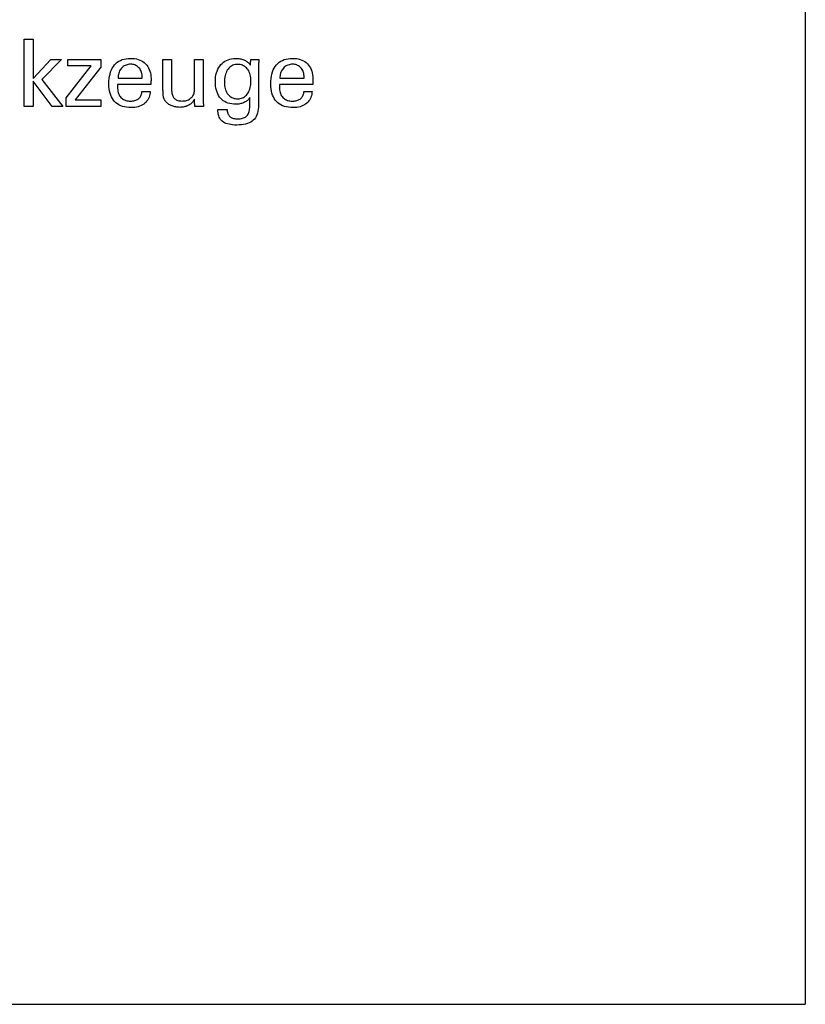
# Model space of a CAD drawing. Extents: x 27 to 428, y -47 to 227.
# Drawn here: x 393 to 428, y -47 to -4 of the extents above; entities that cross this region are included whole.
import ezdxf

# ---------------------------------------------------------------- set-up
doc = ezdxf.new("R2010")
doc.units = 0
doc.header["$MEASUREMENT"] = 0
doc.layers.add('CK_LEVEL_1', color=7, linetype='CONTINUOUS')

msp = doc.modelspace()

# ---------------------------------------------------------------- linework, layer by layer
at = {"layer": 'CK_LEVEL_1', "color": 6, "linetype": 'CONTINUOUS'}
for p in [(427.66011, 227.18706), (26.66011, -46.99094)]:
    msp.add_line(p, (427.66011, -46.99094), dxfattribs=at)
at = {"layer": 'CK_LEVEL_1', "color": 1, "linetype": 'CONTINUOUS'}
for points in [[(394.01845, -7.87949, 0), (393.64055, -7.87949, 0), (393.64055, -4.9462, 0), (394.01845, -4.9462, 0), (394.01845, -6.67007, 0), (394.79248, -5.83088, 0), (395.2535, -5.83088, 0), (394.40185, -6.71403, 0), (395.31262, -7.87949, 0), (394.84979, -7.87949, 0), (394.01845, -6.78434, 0), (394.01845, -7.87949, 0), (394.01845, -7.87949, 0)], [(395.46614, -7.87949, 0), (395.46614, -7.50177, 0), (396.55588, -6.11555, 0), (395.53383, -6.11555, 0), (395.53383, -5.8353, 0), (396.97124, -5.8353, 0), (396.97124, -6.16501, 0), (395.8509, -7.59095, 0), (396.96744, -7.59095, 0), (396.96744, -7.87949, 0), (395.46614, -7.87949, 0), (395.46614, -7.87949, 0)], [(399.12093, -7.22307, 0), (399.1179, -7.29234, 0), (399.10933, -7.35853, 0), (399.09523, -7.42163, 0), (399.07557, -7.48165, 0), (399.05035, -7.53859, 0), (399.01956, -7.59244, 0), (398.98319, -7.64322, 0), (398.94123, -7.69092, 0), (398.89367, -7.73554, 0), (398.84172, -7.77624, 0), (398.78616, -7.81214, 0), (398.72701, -7.84323, 0), (398.66427, -7.86953, 0), (398.59793, -7.89103, 0), (398.528, -7.90775, 0), (398.45449, -7.91968, 0), (398.3774, -7.92684, 0), (398.29672, -7.92922, 0), (398.19338, -7.92598, 0), (398.09577, -7.91626, 0), (398.00387, -7.90006, 0), (397.9177, -7.87736, 0), (397.83724, -7.84818, 0), (397.76251, -7.81251, 0), (397.69349, -7.77033, 0), (397.63019, -7.72166, 0), (397.57261, -7.66649, 0), (397.52075, -7.60534, 0), (397.475, -7.53809, 0), (397.43535, -7.46475, 0), (397.40181, -7.38532, 0), (397.37436, -7.29981, 0), (397.35302, -7.20823, 0), (397.33777, -7.11059, 0), (397.32863, -7.00689, 0), (397.32558, -6.89716, 0), (397.32861, -6.78041, 0), (397.33769, -6.66996, 0), (397.35281, -6.56579, 0), (397.37397, -6.46789, 0), (397.40114, -6.37625, 0), (397.43432, -6.29086, 0), (397.4735, -6.21172, 0), (397.51867, -6.13881, 0), (397.56981, -6.07213, 0), (397.62636, -6.01201, 0), (397.68814, -5.95895, 0), (397.75514, -5.91296, 0), (397.82735, -5.87404, 0), (397.90478, -5.8422, 0), (397.98741, -5.81743, 0), (398.07524, -5.79973, 0), (398.16827, -5.78911, 0), (398.26649, -5.78557, 0), (398.35669, -5.78852, 0), (398.44251, -5.79735, 0), (398.52395, -5.81207, 0), (398.60101, -5.83265, 0), (398.67369, -5.8591, 0), (398.74198, -5.89139, 0), (398.8059, -5.92953, 0), (398.86542, -5.97351, 0), (398.92057, -6.02331, 0), (398.97063, -6.07815, 0), (399.01481, -6.13726, 0), (399.05309, -6.20064, 0), (399.08549, -6.26828, 0), (399.11199, -6.34017, 0), (399.1326, -6.41632, 0), (399.14733, -6.49672, 0), (399.15616, -6.58137, 0), (399.15911, -6.67025, 0), (399.15909, -6.69177, 0), (399.15902, -6.71213, 0), (399.1589, -6.73132, 0), (399.15874, -6.74934, 0), (399.15854, -6.76617, 0), (399.15829, -6.78178, 0), (399.15801, -6.79618, 0), (399.15768, -6.80934, 0), (399.1573, -6.82125, 0), (399.15678, -6.8328, 0), (399.15623, -6.84417, 0), (399.15564, -6.85536, 0), (399.155, -6.86638, 0), (399.1543, -6.87723, 0), (399.15353, -6.88793, 0), (399.15268, -6.89846, 0), (399.15175, -6.90885, 0), (399.15072, -6.91909, 0), (399.10105, -6.91909, 0), (398.96795, -6.91909, 0), (398.77525, -6.91909, 0), (398.54679, -6.91909, 0), (398.30641, -6.91909, 0), (398.07795, -6.91909, 0), (397.88525, -6.91909, 0), (397.75215, -6.91909, 0), (397.70248, -6.91909, 0), (397.70248, -6.92046, 0), (397.70248, -6.92412, 0), (397.70248, -6.92943, 0), (397.70248, -6.93572, 0), (397.70248, -6.94234, 0), (397.70248, -6.94864, 0), (397.70248, -6.95395, 0), (397.70248, -6.95761, 0), (397.70248, -6.95898, 0), (397.70248, -6.96178, 0), (397.70248, -6.96928, 0), (397.70248, -6.98013, 0), (397.70248, -6.993, 0), (397.70248, -7.00655, 0), (397.70248, -7.01942, 0), (397.70248, -7.03027, 0), (397.70248, -7.03777, 0), (397.70248, -7.04057, 0), (397.70428, -7.10349, 0), (397.70969, -7.16311, 0), (397.71874, -7.21944, 0), (397.73147, -7.27248, 0), (397.74789, -7.32223, 0), (397.76805, -7.3687, 0), (397.79198, -7.41188, 0), (397.81969, -7.45179, 0), (397.85122, -7.48842, 0), (397.88582, -7.52159, 0), (397.9235, -7.55087, 0), (397.96425, -7.57627, 0), (398.00806, -7.59778, 0), (398.05495, -7.61538, 0), (398.10491, -7.62909, 0), (398.15793, -7.63888, 0), (398.21402, -7.64476, 0), (398.27317, -7.64672, 0), (398.32188, -7.64531, 0), (398.36833, -7.64108, 0), (398.41251, -7.63404, 0), (398.45441, -7.62417, 0), (398.49404, -7.61149, 0), (398.5314, -7.59599, 0), (398.56647, -7.57769, 0), (398.59926, -7.55657, 0), (398.62976, -7.53264, 0), (398.65749, -7.50608, 0), (398.68206, -7.47756, 0), (398.70348, -7.44707, 0), (398.72174, -7.41461, 0), (398.73685, -7.3802, 0), (398.74881, -7.34384, 0), (398.75761, -7.30553, 0), (398.76327, -7.26527, 0), (398.76578, -7.22307, 0), (398.77796, -7.22307, 0), (398.8106, -7.22307, 0), (398.85785, -7.22307, 0), (398.91388, -7.22307, 0), (398.97283, -7.22307, 0), (399.02885, -7.22307, 0), (399.07611, -7.22307, 0), (399.10875, -7.22307, 0), (399.12093, -7.22307, 0), (399.12093, -7.22307, 0), (399.12093, -7.22307, 0), (399.12093, -7.22307, 0), (399.12093, -7.22307, 0), (399.12093, -7.22307, 0), (399.12093, -7.22307, 0), (399.12093, -7.22307, 0), (399.12093, -7.22307, 0), (399.12093, -7.22307, 0)], [(401.05293, -7.55764, 0), (401.03612, -7.5935, 0), (401.01673, -7.62774, 0), (400.99475, -7.66034, 0), (400.9702, -7.69132, 0), (400.94307, -7.72066, 0), (400.91337, -7.74836, 0), (400.88108, -7.77443, 0), (400.84623, -7.79885, 0), (400.80879, -7.82164, 0), (400.76942, -7.84225, 0), (400.72878, -7.8604, 0), (400.68688, -7.8761, 0), (400.6437, -7.88937, 0), (400.59923, -7.9002, 0), (400.55347, -7.9086, 0), (400.50641, -7.9146, 0), (400.45803, -7.91819, 0), (400.40833, -7.91939, 0), (400.36465, -7.91846, 0), (400.3217, -7.91569, 0), (400.27949, -7.91108, 0), (400.23803, -7.90463, 0), (400.19734, -7.89634, 0), (400.15741, -7.88624, 0), (400.11826, -7.87431, 0), (400.0799, -7.86057, 0), (400.04235, -7.84501, 0), (400.00618, -7.82767, 0), (399.97169, -7.80898, 0), (399.9389, -7.78891, 0), (399.90781, -7.76747, 0), (399.87843, -7.74463, 0), (399.85078, -7.7204, 0), (399.82486, -7.69474, 0), (399.80068, -7.66766, 0), (399.77826, -7.63914, 0), (399.7667, -7.62302, 0), (399.75593, -7.60612, 0), (399.74593, -7.58844, 0), (399.73672, -7.56999, 0), (399.7283, -7.55079, 0), (399.72066, -7.53082, 0), (399.71382, -7.51009, 0), (399.70778, -7.48862, 0), (399.70254, -7.46639, 0), (399.69798, -7.44203, 0), (399.69393, -7.41408, 0), (399.69041, -7.38253, 0), (399.68741, -7.3474, 0), (399.68494, -7.30868, 0), (399.68301, -7.26638, 0), (399.68163, -7.2205, 0), (399.68079, -7.17104, 0), (399.68051, -7.11801, 0), (399.68051, -7.07402, 0), (399.68051, -6.95613, 0), (399.68051, -6.78546, 0), (399.68051, -6.58311, 0), (399.68051, -6.3702, 0), (399.68051, -6.16786, 0), (399.68051, -5.99718, 0), (399.68051, -5.87929, 0), (399.68051, -5.8353, 0), (399.69333, -5.8353, 0), (399.72769, -5.8353, 0), (399.77743, -5.8353, 0), (399.83641, -5.8353, 0), (399.89846, -5.8353, 0), (399.95743, -5.8353, 0), (400.00717, -5.8353, 0), (400.04153, -5.8353, 0), (400.05435, -5.8353, 0), (400.05435, -5.8801, 0), (400.05435, -6.00017, 0), (400.05435, -6.17399, 0), (400.05435, -6.38007, 0), (400.05435, -6.5969, 0), (400.05435, -6.80297, 0), (400.05435, -6.97679, 0), (400.05435, -7.09686, 0), (400.05435, -7.14166, 0), (400.05575, -7.19752, 0), (400.05992, -7.25, 0), (400.06687, -7.29908, 0), (400.07656, -7.34475, 0), (400.089, -7.38702, 0), (400.10417, -7.42585, 0), (400.12205, -7.46126, 0), (400.14264, -7.49322, 0), (400.16591, -7.52172, 0), (400.19208, -7.5472, 0), (400.22127, -7.5697, 0), (400.25348, -7.58923, 0), (400.2887, -7.60577, 0), (400.32693, -7.61933, 0), (400.36817, -7.62988, 0), (400.41242, -7.63743, 0), (400.45969, -7.64196, 0), (400.50996, -7.64348, 0), (400.5619, -7.64188, 0), (400.61172, -7.63709, 0), (400.65941, -7.62907, 0), (400.70496, -7.61783, 0), (400.74837, -7.60332, 0), (400.78964, -7.58555, 0), (400.82877, -7.56449, 0), (400.86575, -7.54012, 0), (400.90058, -7.51242, 0), (400.93241, -7.48241, 0), (400.96054, -7.45054, 0), (400.98497, -7.41681, 0), (401.00568, -7.38123, 0), (401.02265, -7.3438, 0), (401.03588, -7.30451, 0), (401.04534, -7.26337, 0), (401.05103, -7.22036, 0), (401.05293, -7.1755, 0), (401.05293, -7.12954, 0), (401.05293, -7.00637, 0), (401.05293, -6.82804, 0), (401.05293, -6.61663, 0), (401.05293, -6.39418, 0), (401.05293, -6.18276, 0), (401.05293, -6.00444, 0), (401.05293, -5.88126, 0), (401.05293, -5.8353, 0), (401.06589, -5.8353, 0), (401.1006, -5.8353, 0), (401.15086, -5.8353, 0), (401.21045, -5.8353, 0), (401.27314, -5.8353, 0), (401.33272, -5.8353, 0), (401.38298, -5.8353, 0), (401.4177, -5.8353, 0), (401.43065, -5.8353, 0), (401.43065, -5.89158, 0), (401.43065, -6.0424, 0), (401.43065, -6.26075, 0), (401.43065, -6.51962, 0), (401.43065, -6.792, 0), (401.43065, -7.05087, 0), (401.43065, -7.26923, 0), (401.43065, -7.42005, 0), (401.43065, -7.47632, 0), (401.4307, -7.503, 0), (401.43087, -7.5291, 0), (401.43115, -7.55464, 0), (401.43155, -7.57959, 0), (401.43207, -7.60396, 0), (401.43271, -7.62774, 0), (401.43348, -7.65092, 0), (401.43439, -7.67349, 0), (401.43543, -7.69546, 0), (401.43618, -7.71731, 0), (401.43715, -7.73877, 0), (401.43833, -7.75986, 0), (401.43969, -7.78059, 0), (401.44121, -7.80098, 0), (401.44289, -7.82105, 0), (401.44469, -7.84081, 0), (401.44661, -7.86029, 0), (401.44861, -7.87949, 0), (401.43545, -7.87949, 0), (401.40017, -7.87949, 0), (401.34909, -7.87949, 0), (401.28854, -7.87949, 0), (401.22483, -7.87949, 0), (401.16427, -7.87949, 0), (401.1132, -7.87949, 0), (401.07792, -7.87949, 0), (401.06476, -7.87949, 0), (401.06435, -7.86846, 0), (401.06326, -7.83887, 0), (401.06169, -7.79605, 0), (401.05983, -7.74528, 0), (401.05786, -7.69186, 0), (401.056, -7.64109, 0), (401.05443, -7.59826, 0), (401.05334, -7.56868, 0), (401.05293, -7.55764, 0), (401.05293, -7.55764, 0), (401.05293, -7.55764, 0), (401.05293, -7.55764, 0), (401.05293, -7.55764, 0), (401.05293, -7.55764, 0), (401.05293, -7.55764, 0), (401.05293, -7.55764, 0), (401.05293, -7.55764, 0), (401.05293, -7.55764, 0)], [(403.46275, -7.49149, 0), (403.44798, -7.51795, 0), (403.43032, -7.54357, 0), (403.40978, -7.56832, 0), (403.38635, -7.59222, 0), (403.36003, -7.61525, 0), (403.33081, -7.63743, 0), (403.29869, -7.65875, 0), (403.26366, -7.67921, 0), (403.22574, -7.6988, 0), (403.18646, -7.71706, 0), (403.14673, -7.73322, 0), (403.10656, -7.74725, 0), (403.06594, -7.75915, 0), (403.02489, -7.76892, 0), (402.98341, -7.77653, 0), (402.9415, -7.78198, 0), (402.89916, -7.78525, 0), (402.85641, -7.78635, 0), (402.76298, -7.78317, 0), (402.6745, -7.77364, 0), (402.59099, -7.75776, 0), (402.51246, -7.73553, 0), (402.43893, -7.70697, 0), (402.3704, -7.67207, 0), (402.30688, -7.63083, 0), (402.24839, -7.58327, 0), (402.19493, -7.52939, 0), (402.14617, -7.46957, 0), (402.10321, -7.40409, 0), (402.06601, -7.33293, 0), (402.03458, -7.25612, 0), (402.0089, -7.17366, 0), (401.98894, -7.08555, 0), (401.97471, -6.9918, 0), (401.96618, -6.89242, 0), (401.96334, -6.78741, 0), (401.96625, -6.68821, 0), (401.97499, -6.59359, 0), (401.98957, -6.50355, 0), (402.00999, -6.4181, 0), (402.03625, -6.33724, 0), (402.06837, -6.26098, 0), (402.10634, -6.18932, 0), (402.15018, -6.12228, 0), (402.1999, -6.05986, 0), (402.25456, -6.00314, 0), (402.31325, -5.95309, 0), (402.37597, -5.90971, 0), (402.44271, -5.873, 0), (402.51347, -5.84296, 0), (402.58825, -5.81959, 0), (402.66704, -5.8029, 0), (402.74984, -5.79288, 0), (402.83665, -5.78954, 0), (402.88869, -5.79047, 0), (402.93887, -5.79326, 0), (402.98717, -5.79789, 0), (403.03359, -5.80438, 0), (403.07814, -5.81272, 0), (403.12079, -5.82289, 0), (403.16155, -5.83491, 0), (403.20041, -5.84877, 0), (403.23738, -5.86446, 0), (403.27271, -5.88187, 0), (403.30621, -5.90115, 0), (403.3379, -5.92228, 0), (403.36779, -5.94525, 0), (403.39592, -5.97005, 0), (403.42231, -5.99668, 0), (403.44696, -6.02514, 0), (403.46991, -6.0554, 0), (403.49118, -6.08748, 0), (403.49166, -6.07883, 0), (403.49295, -6.05565, 0), (403.49483, -6.0221, 0), (403.49705, -5.98232, 0), (403.49938, -5.94046, 0), (403.5016, -5.90068, 0), (403.50348, -5.86713, 0), (403.50477, -5.84395, 0), (403.50526, -5.8353, 0), (403.51739, -5.8353, 0), (403.54989, -5.8353, 0), (403.59696, -5.8353, 0), (403.65276, -5.8353, 0), (403.71146, -5.8353, 0), (403.76726, -5.8353, 0), (403.81433, -5.8353, 0), (403.84684, -5.8353, 0), (403.85897, -5.8353, 0), (403.85742, -5.85456, 0), (403.85592, -5.87376, 0), (403.85448, -5.8929, 0), (403.85309, -5.91197, 0), (403.85177, -5.93097, 0), (403.85051, -5.94989, 0), (403.84934, -5.96873, 0), (403.84824, -5.98749, 0), (403.84723, -6.00616, 0), (403.84633, -6.02503, 0), (403.84554, -6.0445, 0), (403.84487, -6.06458, 0), (403.84431, -6.08526, 0), (403.84386, -6.10652, 0), (403.84351, -6.12836, 0), (403.84327, -6.15078, 0), (403.84313, -6.17377, 0), (403.84308, -6.19732, 0), (403.84308, -6.25276, 0), (403.84308, -6.40134, 0), (403.84308, -6.61645, 0), (403.84308, -6.87148, 0), (403.84308, -7.13981, 0), (403.84308, -7.39484, 0), (403.84308, -7.60995, 0), (403.84308, -7.75853, 0), (403.84308, -7.81397, 0), (403.84028, -7.91251, 0), (403.83186, -8.00493, 0), (403.81782, -8.09125, 0), (403.79813, -8.17146, 0), (403.7728, -8.24556, 0), (403.74181, -8.31357, 0), (403.70514, -8.37549, 0), (403.66279, -8.43131, 0), (403.61473, -8.48104, 0), (403.56095, -8.52516, 0), (403.50057, -8.56408, 0), (403.43358, -8.59779, 0), (403.35996, -8.62631, 0), (403.2797, -8.64963, 0), (403.19281, -8.66776, 0), (403.09926, -8.68071, 0), (402.99904, -8.68848, 0), (402.89215, -8.69107, 0), (402.79964, -8.68903, 0), (402.71285, -8.68291, 0), (402.63177, -8.67273, 0), (402.5564, -8.65851, 0), (402.48676, -8.64024, 0), (402.42283, -8.61794, 0), (402.36461, -8.59162, 0), (402.31211, -8.5613, 0), (402.26533, -8.52698, 0), (402.22413, -8.48801, 0), (402.1877, -8.44436, 0), (402.15606, -8.39602, 0), (402.12919, -8.34299, 0), (402.1071, -8.28524, 0), (402.08979, -8.22276, 0), (402.07725, -8.15555, 0), (402.06949, -8.08358, 0), (402.0665, -8.00684, 0), (402.08042, -8.00684, 0), (402.11772, -8.00684, 0), (402.17173, -8.00684, 0), (402.23575, -8.00684, 0), (402.30312, -8.00684, 0), (402.36715, -8.00684, 0), (402.42115, -8.00684, 0), (402.45846, -8.00684, 0), (402.47238, -8.00684, 0), (402.47471, -8.05123, 0), (402.47982, -8.09314, 0), (402.4877, -8.13257, 0), (402.49832, -8.16955, 0), (402.51167, -8.20408, 0), (402.52773, -8.23618, 0), (402.54647, -8.26586, 0), (402.56789, -8.29315, 0), (402.59196, -8.31804, 0), (402.61889, -8.34035, 0), (402.64852, -8.36004, 0), (402.68085, -8.37712, 0), (402.71586, -8.39157, 0), (402.75354, -8.4034, 0), (402.79388, -8.41261, 0), (402.83688, -8.41919, 0), (402.88251, -8.42314, 0), (402.93078, -8.42445, 0), (402.98927, -8.42277, 0), (403.04434, -8.41774, 0), (403.09596, -8.40937, 0), (403.14412, -8.39767, 0), (403.18881, -8.38265, 0), (403.22999, -8.36432, 0), (403.26767, -8.3427, 0), (403.30182, -8.31779, 0), (403.33242, -8.28961, 0), (403.35985, -8.25814, 0), (403.38403, -8.223, 0), (403.40496, -8.18421, 0), (403.42264, -8.14177, 0), (403.4371, -8.0957, 0), (403.44833, -8.046, 0), (403.45634, -7.99268, 0), (403.46115, -7.93576, 0), (403.46275, -7.87525, 0), (403.46275, -7.86209, 0), (403.46275, -7.82682, 0), (403.46275, -7.77576, 0), (403.46275, -7.71522, 0), (403.46275, -7.65152, 0), (403.46275, -7.59098, 0), (403.46275, -7.53992, 0), (403.46275, -7.50465, 0), (403.46275, -7.49149, 0), (403.46275, -7.49149, 0), (403.46275, -7.49149, 0), (403.46275, -7.49149, 0), (403.46275, -7.49149, 0), (403.46275, -7.49149, 0), (403.46275, -7.49149, 0), (403.46275, -7.49149, 0), (403.46275, -7.49149, 0), (403.46275, -7.49149, 0)], [(406.17356, -7.22307, 0), (406.17034, -7.29234, 0), (406.16163, -7.35853, 0), (406.14743, -7.42163, 0), (406.12772, -7.48165, 0), (406.10249, -7.53859, 0), (406.07174, -7.59244, 0), (406.03544, -7.64322, 0), (405.9936, -7.69092, 0), (405.94621, -7.73554, 0), (405.89427, -7.77624, 0), (405.83872, -7.81214, 0), (405.77955, -7.84323, 0), (405.71676, -7.86953, 0), (405.65036, -7.89103, 0), (405.58036, -7.90775, 0), (405.50675, -7.91968, 0), (405.42953, -7.92684, 0), (405.34872, -7.92922, 0), (405.24536, -7.92598, 0), (405.14774, -7.91626, 0), (405.05585, -7.90006, 0), (404.96969, -7.87736, 0), (404.88926, -7.84818, 0), (404.81455, -7.81251, 0), (404.74555, -7.77033, 0), (404.68227, -7.72166, 0), (404.62469, -7.66649, 0), (404.57297, -7.60534, 0), (404.52732, -7.53809, 0), (404.48776, -7.46475, 0), (404.45427, -7.38532, 0), (404.42686, -7.29981, 0), (404.40554, -7.20823, 0), (404.3903, -7.11059, 0), (404.38116, -7.00689, 0), (404.37811, -6.89716, 0), (404.38114, -6.78041, 0), (404.39023, -6.66996, 0), (404.40534, -6.56579, 0), (404.42647, -6.46789, 0), (404.45359, -6.37625, 0), (404.48669, -6.29086, 0), (404.52574, -6.21172, 0), (404.57072, -6.13881, 0), (404.62162, -6.07213, 0), (404.67832, -6.01201, 0), (404.74022, -5.95895, 0), (404.80732, -5.91296, 0), (404.87963, -5.87404, 0), (404.95712, -5.8422, 0), (405.03982, -5.81743, 0), (405.1277, -5.79973, 0), (405.22077, -5.78911, 0), (405.31902, -5.78557, 0), (405.40907, -5.78852, 0), (405.49478, -5.79735, 0), (405.57616, -5.81207, 0), (405.65319, -5.83265, 0), (405.72587, -5.8591, 0), (405.79419, -5.89139, 0), (405.85814, -5.92953, 0), (405.91772, -5.97351, 0), (405.97292, -6.02331, 0), (406.02299, -6.07815, 0), (406.06716, -6.13726, 0), (406.10545, -6.20064, 0), (406.13784, -6.26828, 0), (406.16435, -6.34017, 0), (406.18496, -6.41632, 0), (406.19969, -6.49672, 0), (406.20852, -6.58137, 0), (406.21147, -6.67025, 0), (406.21144, -6.69177, 0), (406.21135, -6.71213, 0), (406.21121, -6.73132, 0), (406.21103, -6.74934, 0), (406.21081, -6.76617, 0), (406.21054, -6.78178, 0), (406.21025, -6.79618, 0), (406.20992, -6.80934, 0), (406.20957, -6.82125, 0), (406.20912, -6.8328, 0), (406.20862, -6.84417, 0), (406.20806, -6.85536, 0), (406.20744, -6.86638, 0), (406.20676, -6.87723, 0), (406.20603, -6.88793, 0), (406.20523, -6.89846, 0), (406.20436, -6.90885, 0), (406.20343, -6.91909, 0), (406.15374, -6.91909, 0), (406.02057, -6.91909, 0), (405.82778, -6.91909, 0), (405.5992, -6.91909, 0), (405.3587, -6.91909, 0), (405.13013, -6.91909, 0), (404.93734, -6.91909, 0), (404.80417, -6.91909, 0), (404.75448, -6.91909, 0), (404.75448, -6.92046, 0), (404.75448, -6.92412, 0), (404.75448, -6.92943, 0), (404.75448, -6.93572, 0), (404.75448, -6.94234, 0), (404.75448, -6.94864, 0), (404.75448, -6.95395, 0), (404.75448, -6.95761, 0), (404.75448, -6.95898, 0), (404.75448, -6.96178, 0), (404.75448, -6.96928, 0), (404.75448, -6.98013, 0), (404.75448, -6.993, 0), (404.75448, -7.00655, 0), (404.75448, -7.01942, 0), (404.75448, -7.03027, 0), (404.75448, -7.03777, 0), (404.75448, -7.04057, 0), (404.75629, -7.10349, 0), (404.76174, -7.16311, 0), (404.77085, -7.21944, 0), (404.78362, -7.27248, 0), (404.80007, -7.32223, 0), (404.82021, -7.3687, 0), (404.84406, -7.41188, 0), (404.87164, -7.45179, 0), (404.90295, -7.48842, 0), (404.93762, -7.52159, 0), (404.97539, -7.55087, 0), (405.01624, -7.57627, 0), (405.06014, -7.59778, 0), (405.1071, -7.61538, 0), (405.15708, -7.62909, 0), (405.21009, -7.63888, 0), (405.26609, -7.64476, 0), (405.32507, -7.64672, 0), (405.37396, -7.64531, 0), (405.42053, -7.64108, 0), (405.46477, -7.63404, 0), (405.50671, -7.62417, 0), (405.54636, -7.61149, 0), (405.58372, -7.59599, 0), (405.61881, -7.57769, 0), (405.65163, -7.55657, 0), (405.68221, -7.53264, 0), (405.71009, -7.50608, 0), (405.7347, -7.47756, 0), (405.75608, -7.44707, 0), (405.77426, -7.41461, 0), (405.78924, -7.3802, 0), (405.80106, -7.34384, 0), (405.80974, -7.30553, 0), (405.8153, -7.26527, 0), (405.81777, -7.22307, 0), (405.82997, -7.22307, 0), (405.86267, -7.22307, 0), (405.91001, -7.22307, 0), (405.96614, -7.22307, 0), (406.02519, -7.22307, 0), (406.08132, -7.22307, 0), (406.12866, -7.22307, 0), (406.16136, -7.22307, 0), (406.17356, -7.22307, 0), (406.17356, -7.22307, 0), (406.17356, -7.22307, 0), (406.17356, -7.22307, 0), (406.17356, -7.22307, 0), (406.17356, -7.22307, 0), (406.17356, -7.22307, 0), (406.17356, -7.22307, 0), (406.17356, -7.22307, 0), (406.17356, -7.22307, 0)], [(397.72171, -6.65428, 0), (397.75785, -6.65428, 0), (397.85472, -6.65428, 0), (397.99497, -6.65428, 0), (398.16123, -6.65428, 0), (398.33618, -6.65428, 0), (398.50245, -6.65428, 0), (398.64269, -6.65428, 0), (398.73956, -6.65428, 0), (398.77571, -6.65428, 0), (398.77571, -6.65273, 0), (398.77571, -6.64856, 0), (398.77571, -6.64253, 0), (398.77571, -6.63539, 0), (398.77571, -6.62786, 0), (398.77571, -6.62072, 0), (398.77571, -6.61469, 0), (398.77571, -6.61052, 0), (398.77571, -6.60897, 0), (398.77396, -6.55359, 0), (398.76874, -6.50063, 0), (398.76005, -6.4501, 0), (398.74789, -6.40198, 0), (398.73228, -6.35629, 0), (398.71324, -6.31302, 0), (398.69076, -6.27218, 0), (398.66485, -6.23376, 0), (398.63554, -6.19777, 0), (398.60339, -6.16517, 0), (398.56917, -6.1364, 0), (398.53291, -6.11146, 0), (398.4946, -6.09036, 0), (398.45428, -6.07308, 0), (398.41196, -6.05964, 0), (398.36766, -6.05003, 0), (398.32139, -6.04427, 0), (398.27317, -6.04235, 0), (398.2199, -6.04442, 0), (398.1689, -6.05064, 0), (398.12016, -6.06101, 0), (398.07368, -6.07555, 0), (398.02946, -6.09426, 0), (397.9875, -6.11716, 0), (397.94781, -6.14425, 0), (397.91039, -6.17554, 0), (397.87523, -6.21104, 0), (397.84287, -6.24994, 0), (397.81436, -6.29142, 0), (397.7897, -6.3355, 0), (397.76887, -6.38216, 0), (397.75185, -6.43141, 0), (397.73864, -6.48325, 0), (397.72923, -6.53767, 0), (397.72358, -6.59468, 0), (397.72171, -6.65428, 0), (397.72171, -6.65428, 0), (397.72171, -6.65428, 0), (397.72171, -6.65428, 0), (397.72171, -6.65428, 0), (397.72171, -6.65428, 0), (397.72171, -6.65428, 0), (397.72171, -6.65428, 0), (397.72171, -6.65428, 0), (397.72171, -6.65428, 0), (397.72171, -6.65428, 0), (397.72171, -6.65428, 0), (397.72171, -6.65428, 0), (397.72171, -6.65428, 0), (397.72171, -6.65428, 0), (397.72171, -6.65428, 0), (397.72171, -6.65428, 0), (397.72171, -6.65428, 0), (397.72171, -6.65428, 0)], [(403.5085, -6.76773, 0), (403.50658, -6.69608, 0), (403.50081, -6.62775, 0), (403.49116, -6.56274, 0), (403.47761, -6.50103, 0), (403.46016, -6.44261, 0), (403.43879, -6.38747, 0), (403.41347, -6.33561, 0), (403.38418, -6.287, 0), (403.35092, -6.24163, 0), (403.31437, -6.20066, 0), (403.27531, -6.1645, 0), (403.23373, -6.13315, 0), (403.18962, -6.10663, 0), (403.14296, -6.08492, 0), (403.09376, -6.06804, 0), (403.042, -6.05597, 0), (402.98768, -6.04873, 0), (402.93078, -6.04632, 0), (402.87391, -6.0489, 0), (402.81972, -6.05665, 0), (402.7682, -6.06958, 0), (402.71934, -6.08768, 0), (402.67315, -6.11098, 0), (402.6296, -6.13946, 0), (402.5887, -6.17315, 0), (402.55043, -6.21205, 0), (402.5148, -6.25616, 0), (402.48195, -6.30504, 0), (402.45301, -6.35762, 0), (402.42797, -6.41391, 0), (402.40682, -6.4739, 0), (402.38955, -6.53761, 0), (402.37613, -6.60502, 0), (402.36656, -6.67615, 0), (402.36083, -6.751, 0), (402.35892, -6.82955, 0), (402.36086, -6.90164, 0), (402.36668, -6.97028, 0), (402.37638, -7.03549, 0), (402.38997, -7.09727, 0), (402.40744, -7.15561, 0), (402.4288, -7.21052, 0), (402.45405, -7.262, 0), (402.4832, -7.31004, 0), (402.51624, -7.35466, 0), (402.55266, -7.39554, 0), (402.59169, -7.43158, 0), (402.63333, -7.46281, 0), (402.6776, -7.48921, 0), (402.72448, -7.51081, 0), (402.77397, -7.52759, 0), (402.82609, -7.53958, 0), (402.88083, -7.54676, 0), (402.93818, -7.54916, 0), (402.99433, -7.54656, 0), (403.04796, -7.53876, 0), (403.09907, -7.52578, 0), (403.14765, -7.50762, 0), (403.19368, -7.48428, 0), (403.23717, -7.45577, 0), (403.27811, -7.42211, 0), (403.31648, -7.38329, 0), (403.35227, -7.33932, 0), (403.38525, -7.29085, 0), (403.41429, -7.23861, 0), (403.43939, -7.1826, 0), (403.46058, -7.12283, 0), (403.47788, -7.0593, 0), (403.49131, -6.99201, 0), (403.50087, -6.92099, 0), (403.5066, -6.84622, 0), (403.5085, -6.76773, 0), (403.5085, -6.76773, 0), (403.5085, -6.76773, 0), (403.5085, -6.76773, 0), (403.5085, -6.76773, 0), (403.5085, -6.76773, 0), (403.5085, -6.76773, 0), (403.5085, -6.76773, 0), (403.5085, -6.76773, 0), (403.5085, -6.76773, 0), (403.5085, -6.76773, 0), (403.5085, -6.76773, 0), (403.5085, -6.76773, 0), (403.5085, -6.76773, 0), (403.5085, -6.76773, 0), (403.5085, -6.76773, 0), (403.5085, -6.76773, 0), (403.5085, -6.76773, 0), (403.5085, -6.76773, 0)], [(404.7737, -6.65428, 0), (404.80984, -6.65428, 0), (404.9067, -6.65428, 0), (405.04694, -6.65428, 0), (405.21319, -6.65428, 0), (405.38812, -6.65428, 0), (405.55437, -6.65428, 0), (405.69461, -6.65428, 0), (405.79147, -6.65428, 0), (405.82761, -6.65428, 0), (405.82761, -6.65273, 0), (405.82761, -6.64856, 0), (405.82761, -6.64253, 0), (405.82761, -6.63539, 0), (405.82761, -6.62786, 0), (405.82761, -6.62072, 0), (405.82761, -6.61469, 0), (405.82761, -6.61052, 0), (405.82761, -6.60897, 0), (405.8259, -6.55359, 0), (405.82077, -6.50063, 0), (405.81219, -6.4501, 0), (405.80015, -6.40198, 0), (405.78463, -6.35629, 0), (405.76562, -6.31302, 0), (405.7431, -6.27218, 0), (405.71704, -6.23376, 0), (405.68744, -6.19777, 0), (405.6555, -6.16517, 0), (405.62148, -6.1364, 0), (405.58537, -6.11146, 0), (405.54718, -6.09036, 0), (405.50691, -6.07308, 0), (405.46457, -6.05964, 0), (405.42014, -6.05003, 0), (405.37364, -6.04427, 0), (405.32507, -6.04235, 0), (405.27185, -6.04442, 0), (405.22088, -6.05064, 0), (405.17214, -6.06101, 0), (405.12566, -6.07555, 0), (405.08144, -6.09426, 0), (405.03948, -6.11716, 0), (404.99978, -6.14425, 0), (404.96236, -6.17554, 0), (404.92722, -6.21104, 0), (404.89505, -6.24994, 0), (404.86665, -6.29142, 0), (404.84201, -6.3355, 0), (404.82116, -6.38216, 0), (404.80409, -6.43141, 0), (404.7908, -6.48325, 0), (404.7813, -6.53767, 0), (404.7756, -6.59468, 0), (404.7737, -6.65428, 0), (404.7737, -6.65428, 0), (404.7737, -6.65428, 0), (404.7737, -6.65428, 0), (404.7737, -6.65428, 0), (404.7737, -6.65428, 0), (404.7737, -6.65428, 0), (404.7737, -6.65428, 0), (404.7737, -6.65428, 0), (404.7737, -6.65428, 0), (404.7737, -6.65428, 0), (404.7737, -6.65428, 0), (404.7737, -6.65428, 0), (404.7737, -6.65428, 0), (404.7737, -6.65428, 0), (404.7737, -6.65428, 0), (404.7737, -6.65428, 0), (404.7737, -6.65428, 0), (404.7737, -6.65428, 0)]]:
    msp.add_polyline3d(points, dxfattribs=at)

doc.saveas('drawing.dxf')
